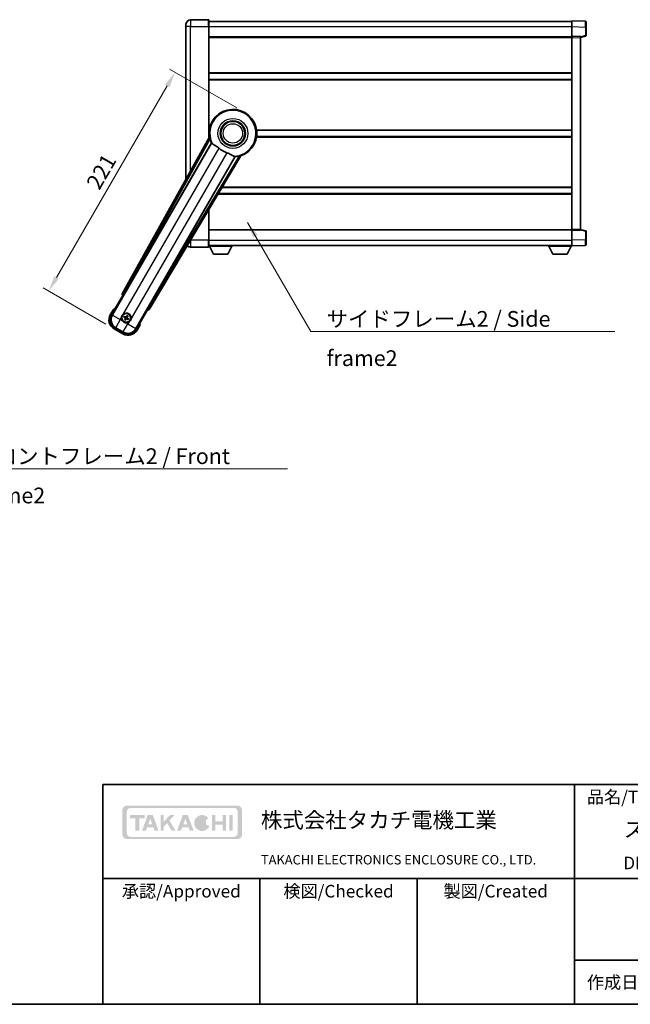
# Model space of a CAD drawing. Units: millimetres. Extents: x 0 to 10822, y 0 to 1686.
# Drawn here: x 3438 to 3972, y 0 to 862 of the extents above; entities that cross this region are included whole.
import ezdxf
from ezdxf.enums import TextEntityAlignment as Align

# ---------------------------------------------------------------- set-up
doc = ezdxf.new("R2010")
doc.units = ezdxf.units.MM
doc.header["$LTSCALE"] = 6
doc.linetypes.add('CHAIN', pattern=[0.3543, 0.2362, -0.0295, 0.0591, -0.0295])
doc.layers.get('Defpoints').update_dxf_attribs({"lineweight": 25})
for name, color, linetype, lineweight in [('Border (ISO)', 7, 'Continuous', 35), ('Dimension (ISO)', 7, 'Continuous', 18), ('Hatch (ISO)', 1, 'Continuous', 18), ('Symbol (ISO)', 7, 'Continuous', 18), ('Title (ISO)', 7, 'Continuous', 35), ('Visible (ISO)', 7, 'Continuous', 35), ('Visible Narrow (ISO)', 7, 'Continuous', 25)]:
    doc.layers.add(name, color=color, linetype=linetype, lineweight=lineweight)
doc.styles.add('Note Text (TK)', font='txt')
doc.styles.add('文字スタイル67', font='arial.ttf')
doc.dimstyles.new('Default - Method 1b (TK)', dxfattribs={"dimscale": 6, "dimtxt": 2.5, "dimasz": 2.5, "dimexe": 1, "dimexo": 1.5, "dimgap": 1, "dimtad": 1, "dimtoh": 1, "dimrnd": 1e-08, "dimdsep": 46, "dimtxsty": 'Note Text (TK)', "dimcen": 0.09, "dimdle": 5, "dimclrd": 100, "dimclre": 100, "dimclrt": 7, "dimadec": 1, "dimazin": 1, "dimtfac": 1, "dimtmove": 0, "dimatfit": 3, "dimfxl": 0, "dimtolj": 1, "dimlwd": -1, "dimlwe": -1, "dimarcsym": 0})
doc.dimstyles.new('Default - Method 1b (TK)$7', dxfattribs={"dimscale": 6, "dimtxt": 2.5, "dimasz": 2.5, "dimexe": 1, "dimexo": 1.5, "dimgap": 1, "dimtad": 1, "dimtoh": 1, "dimrnd": 1e-08, "dimdsep": 46, "dimtxsty": 'Note Text (TK)', "dimcen": 0.09, "dimdle": 5, "dimclrd": 100, "dimclre": 100, "dimclrt": 7, "dimadec": 1, "dimazin": 1, "dimtfac": 1, "dimtmove": 0, "dimatfit": 3, "dimfxl": 0, "dimtolj": 1, "dimlwd": -1, "dimlwe": -1, "dimarcsym": 0})

# ---------------------------------------------------------------- blocks, each defined once
blk = doc.blocks.new('図面枠 tk図枠')
at = {"layer": 'Border (ISO)'}
blk.add_line((14.5, 8), (405.5, 8), dxfattribs=at)
blk = doc.blocks.new('表題欄 tk表題欄')
at = {"layer": 'Hatch (ISO)'}
h = blk.add_hatch(color=256, dxfattribs=at)
edge = h.paths.add_edge_path(flags=0)
edge.add_arc((95.58, 236.3), 0.596, 270, 360)
edge.add_line((96.17, 236.3), (96.17, 239.71))
edge.add_arc((95.58, 239.71), 0.596, 0, 90)
edge.add_line((95.58, 240.31), (79.14, 240.31))
edge.add_arc((79.14, 239.71), 0.596, 90, 180)
edge.add_line((78.54, 239.71), (78.54, 236.3))
edge.add_arc((79.14, 236.3), 0.596, 180, 270)
edge.add_line((79.14, 235.7), (95.58, 235.7))
edge = h.paths.add_edge_path()
edge.add_line((77.84, 239.96), (77.84, 236.05))
edge.add_arc((78.54, 236.05), 0.702, 180, 270)
edge.add_line((78.54, 235.35), (96.17, 235.35))
edge.add_arc((96.17, 236.05), 0.702, 270, 360)
edge.add_line((96.87, 236.05), (96.87, 239.96))
edge.add_arc((96.17, 239.96), 0.702, 0, 90)
edge.add_line((96.17, 240.66), (78.54, 240.66))
edge.add_arc((78.54, 239.96), 0.702, 90, 180)
for points in [[(79.07, 239.15), (79.07, 238.66), (79.92, 238.66), (79.92, 236.66), (80.51, 236.66), (80.51, 238.66), (81.36, 238.66), (81.36, 239.15)], [(85.68, 236.66), (84.94, 237.89), (84.42, 237.32), (84.42, 236.66), (83.9, 236.66), (83.9, 239.15), (84.42, 239.15), (84.42, 238.1), (85.39, 239.15), (86.11, 239.15), (85.32, 238.3), (86.3, 236.66)], [(92.09, 239.15), (92.09, 236.66), (92.61, 236.66), (92.61, 237.66), (93.77, 237.66), (93.77, 236.66), (94.29, 236.66), (94.29, 239.15), (93.77, 239.15), (93.77, 238.15), (92.61, 238.15), (92.61, 239.15)], [(94.84, 239.15), (94.84, 236.66), (95.36, 236.66), (95.36, 239.15)]]:
    blk.add_hatch(color=256, dxfattribs=at).paths.add_polyline_path(points)
h = blk.add_hatch(color=256, dxfattribs=at)
h.paths.add_polyline_path([(82.59, 237.71), (81.95, 237.71), (82.27, 238.58)], flags=0)
h.paths.add_polyline_path([(82.78, 237.2), (81.76, 237.2), (81.57, 236.66), (80.95, 236.66), (81.86, 239.15), (82.68, 239.15), (83.59, 236.66), (82.98, 236.66)])
h = blk.add_hatch(color=256, dxfattribs=at)
h.paths.add_polyline_path([(87.53, 237.71), (88.16, 237.71), (87.85, 238.58)], flags=0)
h.paths.add_polyline_path([(87.14, 236.66), (87.34, 237.2), (88.35, 237.2), (88.55, 236.66), (89.17, 236.66), (88.25, 239.15), (87.44, 239.15), (86.52, 236.66)])
h = blk.add_hatch(color=256, dxfattribs=at)
edge = h.paths.add_edge_path()
edge.add_arc((90.52, 237.9), 1.27, 38.5505, 336.582)
edge.add_line((91.69, 237.4), (91.17, 237.62))
edge.add_ellipse((90.52, 237.9), major_axis=(0, -0.8), ratio=0.867347, start_angle=124.651, end_angle=429.4109, ccw=False)
edge.add_line((91.09, 238.36), (91.52, 238.7))
at = {"layer": 'Title (ISO)'}
for p, q in [((74.71, 244.05), (255.71, 244.05)), ((74.71, 209.05), (74.71, 244.05)), ((149.71, 244.05), (149.71, 209.05)), ((230.71, 244.05), (230.71, 209.05)), ((255.71, 244.05), (255.71, 209.05)), ((243.21, 239.55), (251.21, 240.55)), ((251.21, 234.55), (251.21, 240.55)), ((243.21, 239.55), (243.21, 235.55)), ((243.21, 235.55), (251.21, 234.55)), ((230.71, 231.05), (255.71, 231.05)), ((74.71, 229.05), (230.71, 229.05)), ((99.71, 229.05), (99.71, 209.05)), ((124.71, 229.05), (124.71, 209.05)), ((230.71, 220.05), (255.71, 220.05)), ((149.71, 216.05), (230.71, 216.05)), ((255.71, 209.05), (74.71, 209.05))]:
    blk.add_line(p, q, dxfattribs=at)
at = {"layer": 'Title (ISO)', "color": 4, "linetype": 'CHAIN', "lineweight": 18, "ltscale": 8.88956}
blk.add_line((238.21, 241.55), (238.21, 233.55), dxfattribs=at)
at = {"layer": 'Title (ISO)', "color": 4, "linetype": 'CHAIN', "lineweight": 18, "ltscale": 20.001633}
blk.add_line((252.21, 237.55), (234.21, 237.55), dxfattribs=at)
at = {"layer": 'Title (ISO)'}
for radius in [3, 2]:
    blk.add_circle((238.21, 237.55), radius, dxfattribs=at)
at = {"layer": 'Title (ISO)', "color": 1, "char_height": 2, "line_spacing_factor": 1.5, "style": 'Note Text (TK)'}
for s, insert, attachment_point in [('\\fＭＳ Ｐゴシック|b0|i0;\\H2.0000;品名/Title', (151.71, 242.05), 4), ('\\fＭＳ Ｐゴシック|b0|i0;\\H2.0000;尺度/Scale', (232.71, 229.05), 4), ('\\fＭＳ Ｐゴシック|b0|i0;\\H2.0000;承認/Approved', (87.21, 227.05), 5), ('\\fＭＳ Ｐゴシック|b0|i0;\\H2.0000;検図/Checked', (112.21, 227.05), 5), ('\\fＭＳ Ｐゴシック|b0|i0;\\H2.0000;製図/Created', (137.21, 227.05), 5), ('\\fＭＳ Ｐゴシック|b0|i0;\\H2.0000;作成日/Date', (151.71, 212.55), 4)]:
    blk.add_mtext(s, dxfattribs=dict(at, insert=insert, attachment_point=attachment_point))
at = {"layer": 'Title (ISO)', "color": 7, "line_spacing_factor": 1.5, "style": 'Note Text (TK)'}
for s, insert, char_height, attachment_point in [('株式会社タカチ電機工業', (99.87, 238.05), 2.5, 4), ('\\fArial|b0|i0;\\H1.4986;TAKACHI ELECTRONICS ENCLOSURE CO., LTD.', (99.87, 232.05), 1.4986, 4), ('\\fＭＳ Ｐゴシック|b0|i0;\\H2.0000;/', (243.21, 214.55), 2, 5)]:
    blk.add_mtext(s, dxfattribs=dict(at, insert=insert, char_height=char_height, attachment_point=attachment_point))
at = {"layer": 'Title (ISO)', "color": 7}
for tag, p, height, style in [('<品名>_001', (157.57, 235.64), 2.5, 'Note Text (TK)'), ('<Title>_001', (157.49, 230.55), 2, '文字スタイル67'), ('<ページ_No.>_001', (237.95, 213.3), 2.5, 'Note Text (TK)'), ('<総ページ数>_001', (246.8, 213.3), 2.5, 'Note Text (TK)'), ('作成日_001', (175.63, 211.28), 2.5, 'Note Text (TK)')]:
    blk.add_attdef(tag, p, '', height=height, dxfattribs=dict(at, style=style))
at = {"layer": 'Title (ISO)', "color": 7, "style": 'Note Text (TK)'}
for tag, p in [('<尺度>', (243.21, 223.55)), ('<承認>', (87.21, 217.05))]:
    blk.add_attdef(tag, text='', height=2.5, dxfattribs=at).set_placement(p, align=Align.MIDDLE_CENTER)
blk = doc.blocks.new('*D69')
at = {"layer": 'Defpoints', "color": 0, "transparency": 16777216}
for p in [(3635.34, 780.38), (3463.79, 624.24), (3520.95, 591.24)]:
    blk.add_point(p, dxfattribs=at)
at = {"layer": 'Dimension (ISO)', "color": 100, "transparency": 16777216}
for p, q in [((3628.2, 784.5), (3569.53, 818.38)), ((3567.41, 803.72), (3470.66, 636.15)), ((3513.8, 595.36), (3459.03, 626.99))]:
    blk.add_line(p, q, dxfattribs=at)
for points in [[(3565.43, 804.87), (3569.4, 802.58), (3574.29, 815.63)], [(3468.68, 637.29), (3472.65, 635), (3463.79, 624.24)]]:
    blk.add_solid(points, dxfattribs=at)
at = {"layer": 'Dimension (ISO)', "color": 7, "transparency": 16777216, "insert": (3502.01, 715.19), "char_height": 13.75, "attachment_point": 4, "rotation": 60, "style": 'Note Text (TK)'}
blk.add_mtext('\\A1;221', dxfattribs=at)

msp = doc.modelspace()

# ---------------------------------------------------------------- linework, layer by layer
at = {"layer": 'Visible (ISO)'}
for p, q in [((3603.5941, 861.6923), (3587.8441, 861.6923)), ((3583.8441, 855.6923), (3583.8441, 857.6923)), ((3583.8441, 855.6923), (3583.8441, 721.8964)), ((3603.8441, 861.4423), (3603.8441, 855.6923)), ((3603.8441, 860.1923), (3921.3441, 860.1923)), ((3603.8441, 757.8609), (3603.8441, 855.6923)), ((3921.3441, 855.6954), (3921.3441, 860.6923)), ((3933.3615, 860.2727), (3921.3441, 860.6923)), ((3921.3441, 847.1923), (3921.3441, 855.6954)), ((3933.8441, 859.773), (3933.8441, 855.2757)), ((3933.8441, 847.8614), (3933.8441, 855.2757)), ((3603.8441, 846.6923), (3921.3441, 846.6923)), ((3921.3441, 846.1929), (3921.3441, 847.1923)), ((3928.8441, 846.9304), (3921.3441, 847.1923)), ((3921.3441, 678.1917), (3921.3441, 846.1929)), ((3928.8441, 846.1923), (3933.4682, 847.377)), ((3928.8441, 846.9304), (3928.8441, 845.931)), ((3928.8441, 678.4536), (3928.8441, 845.931)), ((3603.8441, 814.9423), (3921.3441, 814.9423)), ((3603.8441, 809.4423), (3921.3441, 809.4423)), ((3604.1781, 758.4616), (3528.1292, 621.7087)), ((3603.8441, 764.9423), (3604.0249, 764.9423)), ((3603.8441, 759.4423), (3604.0249, 759.4423)), ((3645.6633, 764.9423), (3921.3441, 764.9423)), ((3645.6633, 759.4423), (3921.3441, 759.4423)), ((3529.8135, 621.3697), (3606.2676, 753.792)), ((3626.8575, 741.9044), (3550.4034, 609.4821)), ((3551.5392, 608.1929), (3631.9462, 742.4297)), ((3612.1869, 709.4423), (3921.3441, 709.4423)), ((3615.4814, 714.9423), (3921.3441, 714.9423)), ((3603.8441, 668.6923), (3603.8441, 695.5143)), ((3603.8441, 677.6923), (3921.3441, 677.6923)), ((3921.3441, 677.1923), (3921.3441, 678.1917)), ((3921.3441, 677.1923), (3928.8441, 677.4542)), ((3921.3441, 668.6893), (3921.3441, 677.1923)), ((3928.8441, 678.4536), (3928.8441, 677.4542)), ((3933.4682, 677.0076), (3928.8441, 678.1923)), ((3933.8441, 669.1089), (3933.8441, 676.5233)), ((3603.8441, 668.6923), (3603.8441, 662.9423)), ((3603.8441, 664.1923), (3921.3441, 664.1923)), ((3624.4441, 664.1923), (3624.4441, 663.4923)), ((3900.7441, 664.1923), (3900.7441, 663.4923)), ((3921.3441, 663.6923), (3921.3441, 668.6893)), ((3921.3441, 663.6923), (3933.3615, 664.112)), ((3921.3441, 663.6923), (3921.3441, 663.4923)), ((3933.8441, 669.1089), (3933.8441, 664.6117)), ((3587.8441, 662.6923), (3603.5941, 662.6923)), ((3603.8441, 663.4923), (3624.4441, 663.4923)), ((3607.8941, 656.5923), (3604.3441, 663.4923)), ((3607.8941, 656.5923), (3620.3941, 656.5923)), ((3620.3941, 656.5923), (3623.9441, 663.4923)), ((3900.7441, 663.4923), (3921.3441, 663.4923)), ((3904.7941, 656.5923), (3901.2441, 663.4923)), ((3904.7941, 656.5923), (3917.2941, 656.5923)), ((3917.2941, 656.5923), (3920.8441, 663.4923)), ((3528.5188, 620.352), (3529.2463, 620.5469)), ((3518.5036, 603.0051), (3528.5188, 620.352)), ((3528.5017, 620.3618), (3528.5188, 620.352)), ((3520.3252, 608.1602), (3517.6528, 603.5315)), ((3550.1694, 607.852), (3540.1542, 590.5051)), ((3549.9745, 608.5795), (3550.1694, 607.852)), ((3550.1694, 607.852), (3550.1865, 607.8421)), ((3529.6697, 601.4396), (3530.1961, 601.2262)), ((3530.4208, 601.6154), (3529.9729, 601.9646)), ((3530.6572, 599.5053), (3530.308, 599.0573)), ((3530.8331, 598.7542), (3531.0464, 599.2806)), ((3532.3551, 602.603), (3532.1417, 602.0766)), ((3532.531, 601.8518), (3532.8802, 602.2998)), ((3532.7674, 599.7417), (3533.2153, 599.3925)), ((3533.5185, 599.9176), (3532.9921, 600.1309)), ((3541.0354, 590.0315), (3543.7079, 594.6602)), ((3520.947, 591.2372), (3528.7412, 586.7372)), ((3529.2676, 587.588), (3521.4206, 592.1185))]:
    msp.add_line(p, q, dxfattribs=at)
for centre, radius in [((3624.8441, 762.1923), 11), ((3624.8441, 762.1923), 10.5), ((3624.8441, 762.1923), 10.5), ((3531.5941, 600.6786), 4), ((3531.5941, 600.6786), 3.8385)]:
    msp.add_circle(centre, radius, dxfattribs=at)
for centre, radius, start, end in [((3603.5941, 861.4423), 0.25, 0, 90), ((3587.8441, 857.6923), 4, 90, 180), ((3933.3441, 859.773), 0.5, 0, 88), ((3933.3441, 847.8614), 0.5, 284.37, 0), ((3624.8441, 762.1923), 21, 289.7668317, 190.2331683), ((3624.8441, 762.1923), 20.3876, 194.7042744, 204.3325697), ((3624.8441, 762.1923), 17.7503, 227.4499052, 252.5500948), ((3624.8441, 762.1923), 20.3876, 275.6674303, 285.2957256), ((3933.3441, 676.5233), 0.5, 0, 75.63), ((3587.8441, 666.6923), 4, 223.3475462, 270), ((3933.3441, 664.6117), 0.5, 272, 0), ((3603.5941, 662.9423), 0.25, 270, 0), ((3525.447, 599.0315), 9, 150, 240), ((3526.8341, 592.434), 17.02, 107.2590807, 112.4841108), ((3531.5941, 600.6786), 4.25, 354.8332004, 125.1667996), ((3531.5941, 600.6786), 4.25, 174.8332004, 215.1667996), ((3531.5941, 600.6786), 1.5014, 141.3922811, 158.6077189), ((3531.5941, 600.6786), 1.5014, 231.3922811, 248.6077189), ((3531.5941, 600.6786), 4.25, 264.8332004, 305.1667996), ((3531.5941, 600.6786), 1.5014, 51.3922811, 68.6077189), ((3531.5941, 600.6786), 1.5014, 321.3922811, 338.6077189), ((3526.8341, 592.434), 17.02, 7.5158892, 12.7409193), ((3533.2412, 594.5315), 9, 240, 330)]:
    msp.add_arc(centre, radius, start, end, dxfattribs=at)
for centre, major_axis, ratio, start_param, end_param in [((3529.0101, 621.2274), (-0.971, -0.2686), 0.99255093, 5.50956512, 7.0568055), ((3529.7378, 621.4134), (-0.5, -0.866), 0.08748866, 0.08726646, 1.57079633), ((3550.4792, 609.4384), (0.5, 0.866), 0.08748866, 1.57079633, 3.05432619), ((3550.6819, 608.7152), (0.2529, -0.9752), 0.99255093, 5.50956512, 7.0568055), ((3525.4887, 599.0426), (-7.7863, -2.0863), 0.99243251, 5.50158524, 7.06478537), ((3531.6722, 600.8028), (5.5008, -3.4598), 0.08715574, 4.36672138, 4.60659097), ((3531.5256, 600.5488), (-5.7466, 3.0339), 0.08715574, 4.81818699, 5.05805658), ((3531.7238, 600.6101), (-3.0339, -5.7466), 0.08715574, 4.81818699, 5.05805658), ((3531.4699, 600.7567), (3.4598, 5.5008), 0.08715574, 4.36672138, 4.60659097), ((3531.7183, 600.6005), (-3.4598, -5.5008), 0.08715574, 4.36672138, 4.60659097), ((3531.6626, 600.8083), (5.7466, -3.0339), 0.08715574, 4.81818699, 5.05805658), ((3531.4644, 600.7471), (3.0339, 5.7466), 0.08715574, 4.81818699, 5.05805658), ((3531.516, 600.5544), (-5.5008, 3.4598), 0.08715574, 4.36672138, 4.60659097), ((3533.23, 594.5732), (2.0863, -7.7863), 0.99243251, 5.50158524, 7.06478537)]:
    msp.add_ellipse(centre, major_axis=major_axis, ratio=ratio, start_param=start_param, end_param=end_param, dxfattribs=at)
for points in [[(3604.7367, 758.3702), (3604.4591, 758.4149), (3604.1781, 758.4616)], [(3606.2676, 753.792), (3606.3018, 753.7903), (3606.3361, 753.7886)], [(3626.8203, 741.962), (3626.8389, 741.9332), (3626.8575, 741.9044)], [(3631.9462, 742.4297), (3631.7653, 742.6497), (3631.5877, 742.8677)]]:
    msp.add_open_spline(points, degree=2, dxfattribs=at)
for points, knots in [([(3604.7367, 758.3702), (3604.7417, 758.3694), (3604.7481, 758.3615), (3604.7642, 758.3301), (3604.7743, 758.3048), (3604.8077, 758.2081), (3604.8347, 758.1151), (3604.9019, 757.8711), (3604.9489, 757.6903), (3605.0397, 757.3408), (3605.083, 757.1747), (3605.1242, 757.0173)], [0.3759847, 0.3759847, 0.3759847, 0.3759847, 0.392440242, 0.392440242, 0.410914798, 0.410914798, 0.44786391, 0.44786391, 0.504486619, 0.504486619, 0.552148681, 0.552148681, 0.552148681, 0.552148681]), ([(3606.3361, 753.7886), (3606.4238, 753.7843), (3606.5936, 753.5993), (3606.8452, 753.2583), (3606.8463, 753.2568), (3606.8473, 753.2553)], [2.57632281, 2.57632281, 2.57632281, 2.57632281, 2.843099825, 2.843099825, 2.844244962, 2.844244962, 2.844244962, 2.844244962]), ([(3606.8473, 753.2553), (3607.0015, 753.0461), (3607.2226, 752.8383), (3607.9619, 752.2807), (3608.5656, 751.9344), (3609.872, 751.2009), (3610.5462, 750.8269), (3611.545, 750.1626), (3611.865, 749.9324), (3612.4048, 749.5022), (3612.6255, 749.3135), (3612.8407, 749.1159)], [-8.358650844, -8.358650844, -8.358650844, -8.358650844, -8.190003506, -8.190003506, -7.917688575, -7.917688575, -7.676295197, -7.676295197, -7.560988477, -7.560988477, -7.477759094, -7.477759094, -7.477759094, -7.477759094]), ([(3619.5213, 745.2589), (3619.7577, 745.1846), (3619.9902, 745.1038), (3620.5747, 744.8814), (3620.9171, 744.7322), (3621.8988, 744.2608), (3622.4956, 743.9161), (3623.8126, 743.138), (3624.5017, 742.7172), (3625.485, 742.2762), (3625.814, 742.1705), (3626.1028, 742.1382)], [-5.27158626, -5.27158626, -5.27158626, -5.27158626, -5.18721863, -5.18721863, -5.05628435, -5.05628435, -4.79921142, -4.79921142, -4.44219969, -4.44219969, -4.22248819, -4.22248819, -4.22248819, -4.22248819]), ([(3626.1028, 742.1382), (3626.1046, 742.138), (3626.1064, 742.1378), (3626.5276, 742.0905), (3626.7727, 742.0359), (3626.8203, 741.962)], [2.102258604, 2.102258604, 2.102258604, 2.102258604, 2.10340374, 2.10340374, 2.370180755, 2.370180755, 2.370180755, 2.370180755]), ([(3630.2224, 742.5269), (3630.3793, 742.5699), (3630.5448, 742.6155), (3630.8929, 742.7115), (3631.0729, 742.7613), (3631.3179, 742.8251), (3631.4118, 742.8482), (3631.5123, 742.8676), (3631.5393, 742.8715), (3631.5745, 742.8733), (3631.5845, 742.8717), (3631.5877, 742.8677)], [0.192845303, 0.192845303, 0.192845303, 0.192845303, 0.240507365, 0.240507365, 0.297130074, 0.297130074, 0.334079186, 0.334079186, 0.352553742, 0.352553742, 0.369009283, 0.369009283, 0.369009283, 0.369009283]), ([(3520.6726, 607.762), (3520.6719, 607.7628), (3520.6711, 607.7637), (3520.6454, 607.7934), (3520.6204, 607.8221), (3520.5714, 607.8784), (3520.5476, 607.9057), (3520.4844, 607.9782), (3520.4477, 608.0203), (3520.3877, 608.0889), (3520.3644, 608.1155), (3520.3332, 608.1511), (3520.3252, 608.1602), (3520.3252, 608.1602)], [-0.0809227639, -0.0809227639, -0.0809227639, -0.0809227639, -0.0805886357, -0.0805886357, -0.0691479127, -0.0691479127, -0.0577655589, -0.0577655589, -0.0376220805, -0.0376220805, -0.0185556094, -0.0185556094, 0, 0, 0, 0]), ([(3527.3614, 601.0613), (3527.3699, 601.1551), (3527.3815, 601.2488), (3527.4789, 601.8656), (3527.6649, 602.373), (3528.1621, 603.2342), (3528.5086, 603.6489), (3528.9939, 604.0417), (3529.0693, 604.0986), (3529.1463, 604.1529)], [4.535339596, 4.535339596, 4.535339596, 4.535339596, 4.561894963, 4.561894963, 4.711051305, 4.711051305, 4.860207647, 4.860207647, 4.886763014, 4.886763014, 4.886763014, 4.886763014]), ([(3531.2114, 596.4458), (3531.1175, 596.4543), (3531.0238, 596.4659), (3530.4071, 596.5634), (3529.8997, 596.7494), (3529.0385, 597.2466), (3528.6238, 597.593), (3528.231, 598.0784), (3528.1741, 598.1537), (3528.1198, 598.2307)], [4.535339596, 4.535339596, 4.535339596, 4.535339596, 4.561894963, 4.561894963, 4.711051305, 4.711051305, 4.860207647, 4.860207647, 4.886763014, 4.886763014, 4.886763014, 4.886763014]), ([(3529.6697, 601.4396), (3529.6639, 601.4419), (3529.6555, 601.4459), (3529.6366, 601.4556), (3529.6221, 601.4636), (3529.5953, 601.4791), (3529.5783, 601.4894), (3529.5514, 601.5063), (3529.5368, 601.5158), (3529.5247, 601.5239)], [0.0459372434, 0.0459372434, 0.0459372434, 0.0459372434, 0.0499619147, 0.0499619147, 0.0549494088, 0.0549494088, 0.0600073503, 0.0600073503, 0.0644982316, 0.0644982316, 0.0644982316, 0.0644982316]), ([(3529.8273, 602.048), (3529.8404, 602.0416), (3529.8559, 602.0337), (3529.884, 602.0189), (3529.9014, 602.0093), (3529.9283, 601.9939), (3529.9425, 601.9853), (3529.9603, 601.9738), (3529.9679, 601.9685), (3529.9729, 601.9646)], [0.0156348301, 0.0156348301, 0.0156348301, 0.0156348301, 0.0201257115, 0.0201257115, 0.0251836529, 0.0251836529, 0.0301711471, 0.0301711471, 0.0341958184, 0.0341958184, 0.0341958184, 0.0341958184]), ([(3530.2246, 598.9118), (3530.231, 598.9249), (3530.2389, 598.9404), (3530.2538, 598.9685), (3530.2634, 598.9859), (3530.2788, 599.0127), (3530.2874, 599.0269), (3530.2989, 599.0448), (3530.3041, 599.0524), (3530.308, 599.0573)], [0.0156348301, 0.0156348301, 0.0156348301, 0.0156348301, 0.0201257115, 0.0201257115, 0.0251836529, 0.0251836529, 0.0301711471, 0.0301711471, 0.0341958184, 0.0341958184, 0.0341958184, 0.0341958184]), ([(3530.8331, 598.7542), (3530.8307, 598.7483), (3530.8268, 598.74), (3530.8171, 598.7211), (3530.8091, 598.7066), (3530.7936, 598.6798), (3530.7833, 598.6628), (3530.7664, 598.6359), (3530.7569, 598.6213), (3530.7487, 598.6092)], [0.0459372434, 0.0459372434, 0.0459372434, 0.0459372434, 0.0499619147, 0.0499619147, 0.0549494088, 0.0549494088, 0.0600073503, 0.0600073503, 0.0644982316, 0.0644982316, 0.0644982316, 0.0644982316]), ([(3530.7915, 600.6914), (3530.8255, 600.6695), (3530.8575, 600.6395), (3530.9071, 600.569), (3530.9246, 600.5286), (3530.9427, 600.4494), (3530.9445, 600.4053), (3530.9318, 600.3287), (3530.9206, 600.2956), (3530.9054, 600.2662)], [0, 0, 0, 0, 0.0121827904, 0.0121827904, 0.0243655807, 0.0243655807, 0.0365656453, 0.0365656453, 0.0463302673, 0.0463302673, 0.0463302673, 0.0463302673]), ([(3530.8829, 600.8367), (3530.9223, 600.8143), (3530.9588, 600.786), (3531.0147, 600.7291), (3531.0399, 600.6971), (3531.0814, 600.6258), (3531.0976, 600.5865), (3531.118, 600.51), (3531.1237, 600.4679), (3531.1234, 600.3855), (3531.1176, 600.3451), (3531.0976, 600.2679), (3531.0802, 600.2251), (3531.0573, 600.186)], [0.2183706741, 0.2183706741, 0.2183706741, 0.2183706741, 0.2324387752, 0.2324387752, 0.2443116158, 0.2443116158, 0.2561844563, 0.2561844563, 0.2680572968, 0.2680572968, 0.2799301374, 0.2799301374, 0.2939982384, 0.2939982384, 0.2939982384, 0.2939982384]), ([(3531.7523, 601.3898), (3531.7299, 601.3504), (3531.7015, 601.3139), (3531.6446, 601.258), (3531.6126, 601.2328), (3531.5414, 601.1913), (3531.502, 601.1751), (3531.4256, 601.1546), (3531.3834, 601.149), (3531.301, 601.1493), (3531.2607, 601.1551), (3531.1834, 601.1751), (3531.1406, 601.1925), (3531.1015, 601.2154)], [0.2183706741, 0.2183706741, 0.2183706741, 0.2183706741, 0.2324387752, 0.2324387752, 0.2443116158, 0.2443116158, 0.2561844563, 0.2561844563, 0.2680572968, 0.2680572968, 0.2799301374, 0.2799301374, 0.2939982384, 0.2939982384, 0.2939982384, 0.2939982384]), ([(3531.6069, 601.4812), (3531.5851, 601.4472), (3531.555, 601.4151), (3531.4846, 601.3656), (3531.4441, 601.3481), (3531.3649, 601.33), (3531.3208, 601.3282), (3531.2443, 601.3409), (3531.2112, 601.3521), (3531.1817, 601.3673)], [0, 0, 0, 0, 0.0121827904, 0.0121827904, 0.0243655807, 0.0243655807, 0.0365656453, 0.0365656453, 0.0463302673, 0.0463302673, 0.0463302673, 0.0463302673]), ([(3531.4359, 599.9674), (3531.4583, 600.0068), (3531.4867, 600.0432), (3531.5436, 600.0992), (3531.5756, 600.1244), (3531.6468, 600.1659), (3531.6862, 600.182), (3531.7626, 600.2025), (3531.8048, 600.2082), (3531.8872, 600.2079), (3531.9275, 600.202), (3532.0048, 600.1821), (3532.0476, 600.1647), (3532.0867, 600.1417)], [0.2183706741, 0.2183706741, 0.2183706741, 0.2183706741, 0.2324387752, 0.2324387752, 0.2443116158, 0.2443116158, 0.2561844563, 0.2561844563, 0.2680572968, 0.2680572968, 0.2799301374, 0.2799301374, 0.2939982384, 0.2939982384, 0.2939982384, 0.2939982384]), ([(3531.5813, 599.8759), (3531.6031, 599.9099), (3531.6332, 599.942), (3531.7036, 599.9916), (3531.7441, 600.009), (3531.8233, 600.0271), (3531.8674, 600.029), (3531.9439, 600.0163), (3531.977, 600.0051), (3532.0065, 599.9899)], [0, 0, 0, 0, 0.0121827904, 0.0121827904, 0.0243655807, 0.0243655807, 0.0365656453, 0.0365656453, 0.0463302673, 0.0463302673, 0.0463302673, 0.0463302673]), ([(3532.3053, 600.5204), (3532.2659, 600.5428), (3532.2294, 600.5712), (3532.1735, 600.6281), (3532.1483, 600.6601), (3532.1068, 600.7313), (3532.0906, 600.7706), (3532.0701, 600.8471), (3532.0645, 600.8893), (3532.0648, 600.9717), (3532.0706, 601.012), (3532.0906, 601.0893), (3532.108, 601.132), (3532.1309, 601.1711)], [0.2183706741, 0.2183706741, 0.2183706741, 0.2183706741, 0.2324387752, 0.2324387752, 0.2443116158, 0.2443116158, 0.2561844563, 0.2561844563, 0.2680572968, 0.2680572968, 0.2799301374, 0.2799301374, 0.2939982384, 0.2939982384, 0.2939982384, 0.2939982384]), ([(3532.3967, 600.6658), (3532.3627, 600.6876), (3532.3307, 600.7176), (3532.2811, 600.7881), (3532.2636, 600.8285), (3532.2455, 600.9078), (3532.2437, 600.9518), (3532.2564, 601.0284), (3532.2676, 601.0615), (3532.2828, 601.091)], [0, 0, 0, 0, 0.0121827904, 0.0121827904, 0.0243655807, 0.0243655807, 0.0365656453, 0.0365656453, 0.0463302673, 0.0463302673, 0.0463302673, 0.0463302673]), ([(3532.3551, 602.603), (3532.3575, 602.6088), (3532.3614, 602.6171), (3532.3711, 602.636), (3532.3791, 602.6506), (3532.3946, 602.6774), (3532.4049, 602.6943), (3532.4218, 602.7213), (3532.4313, 602.7359), (3532.4395, 602.748)], [0.0459372434, 0.0459372434, 0.0459372434, 0.0459372434, 0.0499619147, 0.0499619147, 0.0549494088, 0.0549494088, 0.0600073503, 0.0600073503, 0.0644982316, 0.0644982316, 0.0644982316, 0.0644982316]), ([(3532.9636, 602.4454), (3532.9572, 602.4323), (3532.9493, 602.4168), (3532.9344, 602.3886), (3532.9248, 602.3712), (3532.9094, 602.3444), (3532.9008, 602.3302), (3532.8893, 602.3124), (3532.8841, 602.3048), (3532.8802, 602.2998)], [0.0156348301, 0.0156348301, 0.0156348301, 0.0156348301, 0.0201257115, 0.0201257115, 0.0251836529, 0.0251836529, 0.0301711471, 0.0301711471, 0.0341958184, 0.0341958184, 0.0341958184, 0.0341958184]), ([(3533.3609, 599.3091), (3533.3478, 599.3155), (3533.3323, 599.3234), (3533.3042, 599.3383), (3533.2868, 599.3478), (3533.2599, 599.3633), (3533.2457, 599.3719), (3533.2279, 599.3834), (3533.2203, 599.3886), (3533.2153, 599.3925)], [0.0156348301, 0.0156348301, 0.0156348301, 0.0156348301, 0.0201257115, 0.0201257115, 0.0251836529, 0.0251836529, 0.0301711471, 0.0301711471, 0.0341958184, 0.0341958184, 0.0341958184, 0.0341958184]), ([(3533.5185, 599.9176), (3533.5243, 599.9152), (3533.5327, 599.9113), (3533.5516, 599.9016), (3533.5661, 599.8936), (3533.5929, 599.878), (3533.6099, 599.8678), (3533.6368, 599.8508), (3533.6514, 599.8414), (3533.6635, 599.8332)], [0.0459372434, 0.0459372434, 0.0459372434, 0.0459372434, 0.0499619147, 0.0499619147, 0.0549494088, 0.0549494088, 0.0600073503, 0.0600073503, 0.0644982316, 0.0644982316, 0.0644982316, 0.0644982316]), ([(3535.8268, 600.2958), (3535.8183, 600.202), (3535.8067, 600.1083), (3535.7093, 599.4916), (3535.5233, 598.9842), (3535.0261, 598.123), (3534.6796, 597.7082), (3534.1943, 597.3155), (3534.1189, 597.2585), (3534.0419, 597.2043)], [4.535339596, 4.535339596, 4.535339596, 4.535339596, 4.561894963, 4.561894963, 4.711051305, 4.711051305, 4.860207647, 4.860207647, 4.886763014, 4.886763014, 4.886763014, 4.886763014]), ([(3543.1893, 594.762), (3543.1903, 594.7618), (3543.1914, 594.7615), (3543.2301, 594.7541), (3543.2675, 594.7468), (3543.3406, 594.7326), (3543.3762, 594.7256), (3543.4706, 594.7071), (3543.5254, 594.6964), (3543.6148, 594.6787), (3543.6495, 594.6718), (3543.696, 594.6626), (3543.7079, 594.6602), (3543.7079, 594.6602)], [-0.0003347789, -0.0003347789, -0.0003347789, -0.0003347789, 0, 0, 0.011463002, 0.011463002, 0.0228675214, 0.0228675214, 0.0430502261, 0.0430502261, 0.0621538264, 0.0621538264, 0.0807455701, 0.0807455701, 0.0807455701, 0.0807455701])]:
    msp.add_open_spline(points, degree=3, knots=knots, dxfattribs=at)
for points, weights in [([(3530.1961, 601.2262), (3530.6597, 600.9636), (3530.8829, 600.8367)], [1, 1.44871715606, 1.83096126169]), ([(3531.1015, 601.2154), (3530.8801, 601.3452), (3530.4208, 601.6154)], [1.83096126169, 1.44871715606, 1]), ([(3531.0573, 600.186), (3530.9274, 599.9645), (3530.6572, 599.5053)], [1.83096126169, 1.44871715606, 1]), ([(3531.0464, 599.2806), (3531.3091, 599.7442), (3531.4359, 599.9674)], [1, 1.44871715606, 1.83096126169]), ([(3532.1417, 602.0766), (3531.8791, 601.613), (3531.7523, 601.3898)], [1, 1.44871715606, 1.83096126169]), ([(3532.0867, 600.1417), (3532.3081, 600.0119), (3532.7674, 599.7417)], [1.83096126169, 1.44871715606, 1]), ([(3532.1309, 601.1711), (3532.2608, 601.3926), (3532.531, 601.8518)], [1.83096126169, 1.44871715606, 1]), ([(3532.9921, 600.1309), (3532.5285, 600.3935), (3532.3053, 600.5204)], [1, 1.44871715606, 1.83096126169])]:
    msp.add_rational_spline(points, weights, degree=2, dxfattribs=at)
at = {"layer": 'Visible Narrow (ISO)'}
for p, q in [((3603.5941, 855.6923), (3603.5941, 861.6923)), ((3587.8441, 855.6923), (3583.8441, 855.6923)), ((3587.8441, 861.6923), (3587.8441, 855.6923)), ((3587.8441, 729.0893), (3587.8441, 855.6923)), ((3587.8441, 855.6923), (3603.5941, 855.6923)), ((3603.5941, 855.6923), (3603.8441, 855.6923)), ((3603.5941, 855.6923), (3603.5941, 757.4113)), ((3603.8441, 855.6923), (3921.3441, 855.6923)), ((3921.3441, 855.6954), (3933.3615, 855.2757)), ((3933.3615, 855.2757), (3933.8441, 855.2757)), ((3933.3615, 855.2757), (3933.3615, 847.8614)), ((3603.8441, 846.1923), (3921.3441, 846.1923)), ((3921.3441, 846.1929), (3928.8441, 845.931)), ((3933.3615, 847.8614), (3928.8441, 846.704)), ((3933.8441, 847.8614), (3933.3615, 847.8614)), ((3603.8441, 815.4423), (3921.3441, 815.4423)), ((3603.8441, 808.9423), (3921.3441, 808.9423)), ((3604.7367, 758.3702), (3528.8493, 621.9079)), ((3603.8441, 765.4423), (3604.0971, 765.4423)), ((3603.8441, 758.9423), (3604.0971, 758.9423)), ((3645.5911, 765.4423), (3921.3441, 765.4423)), ((3645.5911, 758.9423), (3921.3441, 758.9423)), ((3606.3361, 753.7886), (3519.4235, 603.2516)), ((3529.7199, 621.4237), (3605.1242, 757.0173)), ((3529.1463, 604.1529), (3612.8407, 749.1159)), ((3619.5213, 745.2589), (3535.8268, 600.2958)), ((3539.9077, 591.425), (3626.8203, 741.962)), ((3630.2224, 742.5269), (3550.497, 609.4281)), ((3551.3516, 608.9162), (3631.5877, 742.8677)), ((3615.7809, 715.4423), (3921.3441, 715.4423)), ((3611.8874, 708.9423), (3921.3441, 708.9423)), ((3603.5941, 695.0969), (3603.5941, 668.6923)), ((3603.8441, 678.1923), (3921.3441, 678.1923)), ((3928.8441, 678.4536), (3921.3441, 678.1917)), ((3928.8441, 677.6806), (3933.3615, 676.5233)), ((3933.3615, 676.5233), (3933.8441, 676.5233)), ((3933.3615, 676.5233), (3933.3615, 669.1089)), ((3587.8441, 668.6923), (3587.7779, 668.6923)), ((3587.8441, 668.6923), (3587.8441, 668.8028)), ((3587.8441, 668.6923), (3587.8441, 662.6923)), ((3603.5941, 668.6923), (3587.8441, 668.6923)), ((3603.5941, 668.6923), (3603.8441, 668.6923)), ((3603.5941, 662.6923), (3603.5941, 668.6923)), ((3603.8441, 668.6923), (3921.3441, 668.6923)), ((3933.3615, 669.1089), (3921.3441, 668.6893)), ((3933.3615, 669.1089), (3933.8441, 669.1089)), ((3528.8493, 621.9079), (3528.1292, 621.7087)), ((3528.5017, 620.3618), (3529.2219, 620.561)), ((3528.8493, 621.9079), (3529.7199, 621.4237)), ((3529.7199, 621.4237), (3529.2219, 620.561)), ((3529.2219, 620.561), (3529.2463, 620.5469)), ((3529.8135, 621.3697), (3529.7199, 621.4237)), ((3518.0858, 603.2815), (3517.6528, 603.5315)), ((3518.0858, 603.2815), (3520.6726, 607.762)), ((3519.4235, 603.2516), (3518.5036, 603.0051)), ((3519.4235, 603.2516), (3526.3253, 599.2668)), ((3549.9745, 608.5795), (3549.9989, 608.5654)), ((3549.9989, 608.5654), (3550.497, 609.4281)), ((3549.9989, 608.5654), (3550.1865, 607.8421)), ((3550.497, 609.4281), (3550.4034, 609.4821)), ((3550.497, 609.4281), (3551.3516, 608.9162)), ((3551.5392, 608.1929), (3551.3516, 608.9162)), ((3526.3253, 599.2668), (3522.3405, 592.365)), ((3526.3253, 599.2668), (3527.3614, 601.0613)), ((3528.1198, 598.2307), (3526.3253, 599.2668)), ((3529.0211, 588.5079), (3533.0059, 595.4098)), ((3530.7915, 600.6914), (3530.8829, 600.8367)), ((3530.9054, 600.2662), (3531.0573, 600.186)), ((3531.1817, 601.3673), (3531.1015, 601.2154)), ((3533.0059, 595.4098), (3531.2114, 596.4458)), ((3531.5813, 599.8759), (3531.4359, 599.9674)), ((3531.6069, 601.4812), (3531.7523, 601.3898)), ((3532.0065, 599.9899), (3532.0867, 600.1417)), ((3532.2828, 601.091), (3532.1309, 601.1711)), ((3532.3967, 600.6658), (3532.3053, 600.5204)), ((3534.0419, 597.2043), (3533.0059, 595.4098)), ((3533.0059, 595.4098), (3539.9077, 591.425)), ((3543.1893, 594.762), (3540.6024, 590.2815)), ((3521.197, 591.6702), (3520.947, 591.2372)), ((3528.9912, 587.1702), (3521.197, 591.6702)), ((3521.4206, 592.1185), (3522.3405, 592.365)), ((3522.3405, 592.365), (3529.0211, 588.5079)), ((3528.9912, 587.1702), (3528.7412, 586.7372)), ((3529.0211, 588.5079), (3529.2676, 587.588)), ((3540.1542, 590.5051), (3539.9077, 591.425)), ((3540.6024, 590.2815), (3541.0354, 590.0315))]:
    msp.add_line(p, q, dxfattribs=at)
for radius in [13.1202, 8.5]:
    msp.add_circle((3624.8441, 762.1923), radius, dxfattribs=at)
for centre, radius, start, end in [((3624.8441, 762.1923), 20.0936, 273.591572, 206.408428), ((3525.447, 599.0315), 8.5, 150, 240), ((3526.8341, 592.434), 16.52, 109.170506, 111.8990638), ((3531.5941, 600.6786), 2.2354, 142.2205751, 157.7794249), ((3531.5941, 600.6786), 2.0694, 141.5762159, 158.4237841), ((3531.5941, 600.6786), 2.2354, 232.2205751, 247.7794249), ((3531.5941, 600.6786), 2.0694, 231.5762159, 248.4237841), ((3531.5941, 600.6786), 2.0694, 51.5762159, 68.4237841), ((3531.5941, 600.6786), 2.2354, 52.2205751, 67.7794249), ((3531.5941, 600.6786), 2.0694, 321.5762159, 338.4237841), ((3531.5941, 600.6786), 2.2354, 322.2205751, 337.7794249), ((3526.8341, 592.434), 16.52, 8.1009362, 10.829494), ((3533.2412, 594.5315), 8.5, 240, 330)]:
    msp.add_arc(centre, radius, start, end, dxfattribs=at)
for centre, major_axis, ratio, start_param, end_param in [((3933.3441, 855.2702), (-0.0174, -5.0024), 0.00348438, 1.5719048, 3.14148316), ((3933.3441, 847.8614), (0.1241, -0.4844), 0.03380887, 0, 1.56213477), ((3933.3441, 676.5233), (0.1241, 0.4844), 0.03380887, 4.72105054, 6.28318531), ((3933.3441, 669.1144), (0.0174, -5.0024), 0.00348438, 0.00010951, 1.56968786), ((3529.7199, 621.4237), (0.2666, -0.9638), 0.99255093, 3.93876879, 5.48600917), ((3526.3253, 599.2668), (2.0706, -7.7274), 0.99243251, 3.93078892, 5.49398905), ((3550.497, 609.4281), (0.968, 0.251), 0.99255093, 3.93876879, 5.48600917), ((3533.0059, 595.4098), (7.7274, 2.0706), 0.99243251, 3.93078892, 5.49398905)]:
    msp.add_ellipse(centre, major_axis=major_axis, ratio=ratio, start_param=start_param, end_param=end_param, dxfattribs=at)

# ---------------------------------------------------------------- block references
at = {"xscale": 5.5, "yscale": 5.5, "zscale": 5.5}
msp.add_blockref('図面枠 tk図枠', (2276.25, -44), dxfattribs=at)
ref = msp.add_blockref('表題欄 tk表題欄', (3100.1015, -1149.7901), dxfattribs=dict(xscale=5.5, yscale=5.5, zscale=5.5))
ref.add_attrib('<品名>_001', 'ステップハンドル付システムケース', (3966.7188, 146.2266), dxfattribs={"layer": 'Title (ISO)', "color": 7, "height": 13.75, "style": 'Note Text (TK)'})
ref.add_attrib('<尺度>_001', '1:5.5', (4415.1806, 72.9641), dxfattribs={"layer": 'Title (ISO)', "color": 7, "height": 13.75, "style": 'Note Text (TK)'})
ref.add_attrib('作成日_001', '2017/10/16', (4068.1688, 12.1406), dxfattribs={"layer": 'Title (ISO)', "color": 7, "height": 13.75, "style": 'Note Text (TK)'})
ref.add_attrib('<Title>_001', 'DESKTOP ENCLOSURE with STAND HANDLE', (3966.3145, 118.2462), dxfattribs={"layer": 'Title (ISO)', "color": 7, "height": 11, "style": '文字スタイル67'})
ref.add_attrib('<ページ_No.>_001', '2', (4407.8836, 23.3469), dxfattribs={"layer": 'Title (ISO)', "color": 7, "height": 13.75, "style": 'Note Text (TK)'})
ref.add_attrib('<総ページ数>_001', '8', (4457.1913, 23.4641), dxfattribs={"layer": 'Title (ISO)', "color": 7, "height": 13.75, "style": 'Note Text (TK)'})

# ---------------------------------------------------------------- texts
at = {"layer": 'Symbol (ISO)', "color": 7, "char_height": 13.75, "attachment_point": 1, "line_spacing_factor": 1.5, "style": 'Note Text (TK)'}
for s, insert, width in [('{\\fＭＳ Ｐゴシック|b0|i0;サイドフレーム2 / Side frame2}', (3706.7732, 606.7205), 261.652045), ('{\\fＭＳ Ｐゴシック|b0|i0;フロントフレーム2 / Front frame2}', (3398.5627, 486.5696), 284.247067)]:
    msp.add_mtext(s, dxfattribs=dict(at, insert=insert, width=width))

# ---------------------------------------------------------------- dimensions: what is measured, and where the dimension line sits
at = {"layer": 'Dimension (ISO)', "color": 100}
dim = msp.add_linear_dim(base=(3463.7893, 624.2372), p1=(3635.3441, 780.3788), p2=(3520.947, 591.2372), angle=240, dimstyle='Default - Method 1b (TK)', override={"dimscale": 0, "dimtxt": 13.75, "dimasz": 13.75, "dimexe": 5.5, "dimexo": 8.25, "dimgap": 5.5, "dimtoh": 0, "dimdec": 2, "dimcen": 0.495, "dimtol": 0, "dimlim": 0, "dimtp": 0, "dimtm": 0, "dimtdec": 2, "dimtofl": 0, "dimatfit": 1}, dxfattribs=at)
dim.commit()
dim.dimension.update_dxf_attribs({"geometry": '*D69', "text_midpoint": (3519.0393, 719.933), "dimtype": 128})

# ---------------------------------------------------------------- leaders
at = {"layer": 'Symbol (ISO)', "color": 100, "annotation_type": 0, "has_hookline": 1, "hookline_direction": 0}
for points, text_width in [([(3637.7018, 684.2065), (3693.0232, 588.8989), (3706.7732, 588.8989)], 252.0312), ([(3298.7829, 418.5669), (3384.8127, 468.7137), (3398.5627, 468.7137)], 274.1406)]:
    msp.add_leader(points, dimstyle='Default - Method 1b (TK)$7', override={"dimscale": 0, "dimtxt": 13.75, "dimasz": 13.75, "dimgap": 0, "dimtad": 1}, dxfattribs=dict(at, text_width=text_width))

doc.saveas('drawing.dxf')
